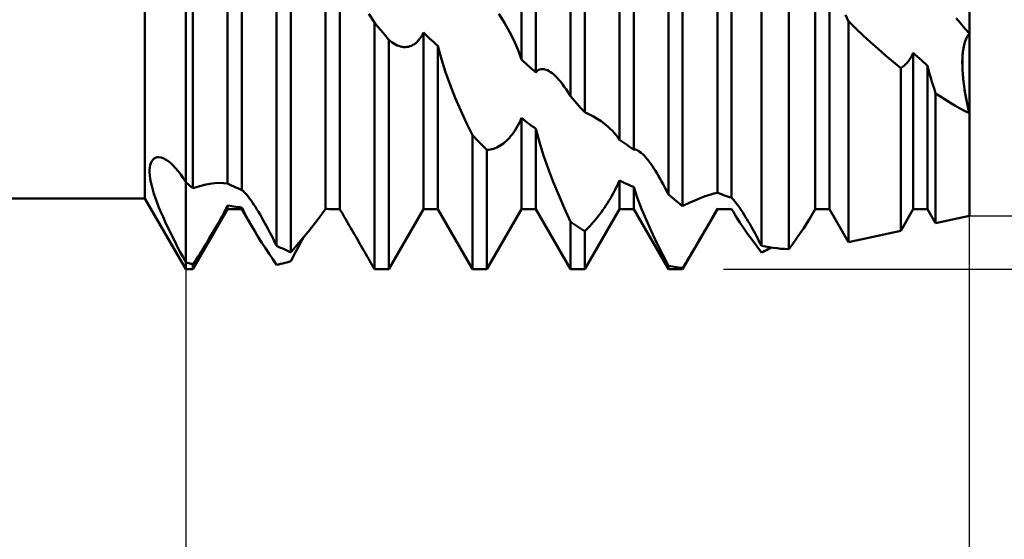
# Model space of a CAD drawing. Units: millimetres. Extents: x -27 to 136, y -34 to 36.
# Drawn here: x 96 to 100, y -2 to 0 of the extents above; entities that cross this region are included whole.
import ezdxf

# ---------------------------------------------------------------- set-up
doc = ezdxf.new("R2010")
doc.units = ezdxf.units.MM
doc.header["$LTSCALE"] = 4.2
doc.layers.add('1', color=4, linetype='CONTINUOUS')
doc.layers.add('2', color=7, linetype='CONTINUOUS')

msp = doc.modelspace()

# ---------------------------------------------------------------- linework, layer by layer
at = {"layer": '1', "color": 4, "linetype": 'CONTINUOUS', "lineweight": 50}
for p, q in [((96.4, -1.2186), (96.4, 1.2186)), ((98.1672, -0.4552), (98.1672, 1.1273)), ((98.2328, -0.5287), (98.2328, 1.0905)), ((100, -1.005), (100, 1.0043)), ((97.9422, -0.2867), (97.9422, 0.9707)), ((98.0078, -0.3455), (98.0078, 0.9636)), ((96.2124, -0.925), (96.2124, 0.925)), ((96.4328, -0.8777), (96.4328, 0.8215)), ((98.3922, -0.6548), (98.3922, 0.8448)), ((98.4578, -0.6995), (98.4578, 0.812)), ((98.6172, -0.9065), (98.6172, 0.7913)), ((98.6828, -0.9596), (98.6828, 0.7278)), ((96.5922, -0.8568), (96.5922, 0.6343)), ((96.6578, -0.8859), (96.6578, 0.5876)), ((98.8422, -0.899), (98.8422, 0.5591)), ((98.9078, -0.9211), (98.9078, 0.5069)), ((96.8172, -1.1418), (96.8172, 0.422)), ((96.8828, -1.172), (96.8828, 0.3457)), ((99.0452, -1.1428), (99.0452, 0.3245)), ((97.0422, -0.9725), (97.0422, 0.2603)), ((97.1078, -0.974), (97.1078, 0.2002)), ((99.1704, -1.1579), (99.1704, 0.1806)), ((99.2922, -0.974), (99.2922, 0.1675)), ((99.3578, -0.974), (99.3578, 0.1059)), ((97.2672, -0.1166), (97.241, -0.0774)), ((97.8639, -0.1175), (97.839, -0.0774)), ((99.4452, -0.1111), (99.4303, -0.081)), ((97.2766, -0.128), (97.2672, -0.1166)), ((97.2672, -1.25), (97.2672, -0.1166)), ((97.2859, -0.1393), (97.2766, -0.128)), ((97.8871, -0.159), (97.8639, -0.1175)), ((99.4788, -0.1437), (99.4452, -0.111)), ((99.4452, -1.1253), (99.4452, -0.111)), ((99.9599, -0.1198), (99.9397, -0.0961)), ((99.98, -0.1434), (99.9599, -0.1198)), ((97.2953, -0.1507), (97.2859, -0.1393)), ((97.3047, -0.1621), (97.2953, -0.1507)), ((97.3141, -0.1734), (97.3047, -0.1621)), ((97.3234, -0.1847), (97.3141, -0.1734)), ((97.4816, -0.1822), (97.4871, -0.1729)), ((97.4871, -0.1729), (97.4922, -0.1628)), ((97.5015, -0.1716), (97.4922, -0.1628)), ((97.4922, -0.974), (97.4922, -0.1628)), ((97.5109, -0.1804), (97.5015, -0.1716)), ((97.5203, -0.1892), (97.5109, -0.1804)), ((97.9081, -0.201), (97.8871, -0.159)), ((99.5125, -0.1757), (99.4788, -0.1437)), ((99.5465, -0.2071), (99.5125, -0.1757)), ((100, -0.1668), (99.98, -0.1434)), ((99.9867, -0.1884), (99.993, -0.1765)), ((99.9886, -0.1843), (99.9941, -0.1748)), ((99.993, -0.1765), (100, -0.1668)), ((99.9941, -0.1748), (100, -0.1668)), ((97.3328, -0.196), (97.3234, -0.1847)), ((97.3407, -0.2025), (97.3328, -0.196)), ((97.3328, -1.25), (97.3328, -0.196)), ((97.3485, -0.2083), (97.3407, -0.2025)), ((97.3563, -0.2134), (97.3485, -0.2083)), ((97.364, -0.2178), (97.3563, -0.2134)), ((97.3717, -0.2215), (97.364, -0.2178)), ((97.3793, -0.2244), (97.3717, -0.2215)), ((97.3869, -0.2267), (97.3793, -0.2244)), ((97.4232, -0.2276), (97.4301, -0.2257)), ((97.4301, -0.2257), (97.4369, -0.2231)), ((97.4369, -0.2231), (97.4437, -0.2198)), ((97.4437, -0.2198), (97.4504, -0.2156)), ((97.4504, -0.2156), (97.457, -0.2107)), ((97.457, -0.2107), (97.4634, -0.2049)), ((97.4634, -0.2049), (97.4698, -0.1982)), ((97.4698, -0.1982), (97.4759, -0.1906)), ((97.4759, -0.1906), (97.4816, -0.1822)), ((97.5297, -0.1979), (97.5203, -0.1892)), ((97.5391, -0.2066), (97.5297, -0.1979)), ((97.5484, -0.2153), (97.5391, -0.2066)), ((97.5578, -0.224), (97.5484, -0.2153)), ((97.5578, -0.974), (97.5578, -0.224)), ((97.5746, -0.2851), (97.558, -0.224)), ((97.9265, -0.2433), (97.9081, -0.201)), ((99.5806, -0.2378), (99.5465, -0.2071)), ((99.973, -0.2354), (99.976, -0.2209)), ((99.9731, -0.2348), (99.9767, -0.2177)), ((99.976, -0.2209), (99.9795, -0.2075)), ((99.9767, -0.2177), (99.9812, -0.2022)), ((99.9795, -0.2075), (99.9837, -0.1953)), ((99.9812, -0.2022), (99.9867, -0.1884)), ((99.9837, -0.1953), (99.9886, -0.1843)), ((97.3944, -0.2282), (97.3869, -0.2267)), ((97.4017, -0.2291), (97.3944, -0.2282)), ((97.409, -0.2293), (97.4017, -0.2291)), ((97.409, -0.2293), (97.4162, -0.2288)), ((97.4162, -0.2288), (97.4232, -0.2276)), ((97.9421, -0.2866), (97.9265, -0.2433)), ((99.6151, -0.2678), (99.5806, -0.2378)), ((99.6498, -0.297), (99.6151, -0.2678)), ((99.7324, -0.2752), (99.7358, -0.269)), ((99.7358, -0.269), (99.7391, -0.2625)), ((99.7391, -0.2625), (99.7422, -0.2558)), ((99.7516, -0.2643), (99.7422, -0.2558)), ((99.7422, -0.974), (99.7422, -0.2558)), ((99.7609, -0.2729), (99.7516, -0.2643)), ((99.9682, -0.2833), (99.9692, -0.2667)), ((99.9688, -0.2723), (99.9705, -0.2531)), ((99.9692, -0.2667), (99.9708, -0.2508)), ((99.9705, -0.2531), (99.9731, -0.2348)), ((99.9708, -0.2508), (99.973, -0.2354)), ((97.5938, -0.3452), (97.5746, -0.2851)), ((97.9516, -0.2952), (97.9422, -0.2867)), ((97.9609, -0.3036), (97.9516, -0.2952)), ((97.9703, -0.312), (97.9609, -0.3036)), ((97.9797, -0.3204), (97.9703, -0.312)), ((99.6848, -0.3256), (99.6498, -0.297)), ((99.6974, -0.3171), (99.7015, -0.3137)), ((99.7015, -0.3137), (99.7056, -0.31)), ((99.7056, -0.31), (99.7097, -0.306)), ((99.7097, -0.306), (99.7137, -0.3017)), ((99.7137, -0.3017), (99.7176, -0.297)), ((99.7176, -0.297), (99.7215, -0.292)), ((99.7215, -0.292), (99.7252, -0.2867)), ((99.7252, -0.2867), (99.7289, -0.2811)), ((99.7289, -0.2811), (99.7324, -0.2752)), ((99.7703, -0.2814), (99.7609, -0.2729)), ((99.7797, -0.2899), (99.7703, -0.2814)), ((99.7891, -0.2983), (99.7797, -0.2899)), ((99.7984, -0.3068), (99.7891, -0.2983)), ((99.8078, -0.3152), (99.7984, -0.3068)), ((99.8078, -0.974), (99.8078, -0.3152)), ((99.8125, -0.3335), (99.808, -0.3152)), ((99.9678, -0.3002), (99.9682, -0.2833)), ((99.968, -0.3174), (99.9678, -0.3002)), ((99.9679, -0.2923), (99.9688, -0.2723)), ((99.9679, -0.3128), (99.9679, -0.2923)), ((99.9686, -0.3337), (99.9679, -0.3128)), ((97.6149, -0.4034), (97.5938, -0.3452)), ((97.9891, -0.3288), (97.9797, -0.3204)), ((97.9984, -0.3371), (97.9891, -0.3288)), ((98.0078, -0.3455), (97.9984, -0.3371)), ((98.0078, -0.3455), (98.0134, -0.3399)), ((98.0134, -0.3399), (98.0194, -0.3357)), ((98.0194, -0.3357), (98.0259, -0.3328)), ((98.0259, -0.3328), (98.0327, -0.3311)), ((98.0327, -0.3311), (98.0397, -0.3307)), ((98.0469, -0.3314), (98.0397, -0.3307)), ((98.0542, -0.3332), (98.0469, -0.3314)), ((98.0616, -0.336), (98.0542, -0.3332)), ((98.069, -0.3398), (98.0616, -0.336)), ((98.0764, -0.3444), (98.069, -0.3398)), ((98.0838, -0.3498), (98.0764, -0.3444)), ((98.0912, -0.3559), (98.0838, -0.3498)), ((98.0986, -0.3627), (98.0912, -0.3559)), ((99.6848, -0.3256), (99.689, -0.323)), ((99.6848, -1.0733), (99.6848, -0.3256)), ((99.689, -0.323), (99.6932, -0.3202)), ((99.6932, -0.3202), (99.6974, -0.3171)), ((99.8174, -0.3518), (99.8125, -0.3335)), ((99.8225, -0.3701), (99.8174, -0.3518)), ((99.9686, -0.3349), (99.968, -0.3174)), ((99.9699, -0.3547), (99.9686, -0.3337)), ((99.9697, -0.3527), (99.9686, -0.3349)), ((99.9713, -0.3707), (99.9697, -0.3527)), ((99.9719, -0.3763), (99.9699, -0.3547)), ((97.6382, -0.462), (97.6149, -0.4034)), ((98.1059, -0.37), (98.0986, -0.3627)), ((98.1144, -0.3794), (98.1059, -0.37)), ((98.1227, -0.3895), (98.1144, -0.3794)), ((98.131, -0.4002), (98.1227, -0.3895)), ((98.1392, -0.4115), (98.131, -0.4002)), ((99.8278, -0.3883), (99.8225, -0.3701)), ((99.8334, -0.4066), (99.8278, -0.3883)), ((99.8392, -0.4247), (99.8334, -0.4066)), ((99.9733, -0.3889), (99.9713, -0.3707)), ((99.9745, -0.3983), (99.9719, -0.3763)), ((99.9756, -0.407), (99.9733, -0.3889)), ((99.9777, -0.4206), (99.9745, -0.3983)), ((99.9783, -0.4251), (99.9756, -0.407)), ((98.1473, -0.4233), (98.1392, -0.4115)), ((98.1552, -0.4356), (98.1473, -0.4233)), ((98.163, -0.4483), (98.1552, -0.4356)), ((98.1637, -0.4494), (98.163, -0.4483)), ((98.1644, -0.4506), (98.1637, -0.4494)), ((98.1651, -0.4517), (98.1644, -0.4506)), ((98.1658, -0.4529), (98.1651, -0.4517)), ((99.8451, -0.4426), (99.8392, -0.4247)), ((99.8669, -0.4568), (99.8451, -0.4426)), ((99.8451, -1.0386), (99.8451, -0.4426)), ((99.9813, -0.4431), (99.9777, -0.4206)), ((99.9812, -0.4431), (99.9783, -0.4251)), ((99.9844, -0.4609), (99.9812, -0.4431)), ((99.9855, -0.4658), (99.9813, -0.4431)), ((97.6634, -0.5207), (97.6382, -0.462)), ((98.1665, -0.454), (98.1658, -0.4529)), ((98.1672, -0.4552), (98.1665, -0.454)), ((98.1766, -0.4658), (98.1672, -0.4552)), ((98.1859, -0.4764), (98.1766, -0.4658)), ((98.1953, -0.4869), (98.1859, -0.4764)), ((98.2047, -0.4974), (98.1953, -0.4869)), ((98.2141, -0.5079), (98.2047, -0.4974)), ((99.8888, -0.4706), (99.8669, -0.4568)), ((99.9108, -0.484), (99.8888, -0.4706)), ((99.9329, -0.497), (99.9108, -0.484)), ((99.9551, -0.5096), (99.9329, -0.497)), ((99.9879, -0.4789), (99.9844, -0.4609)), ((99.99, -0.4884), (99.9855, -0.4658)), ((99.9917, -0.4971), (99.9879, -0.4789)), ((99.9949, -0.5111), (99.99, -0.4884)), ((99.9958, -0.5153), (99.9917, -0.4971)), ((97.6899, -0.5783), (97.6634, -0.5207)), ((98.2234, -0.5183), (98.2141, -0.5079)), ((98.2328, -0.5287), (98.2234, -0.5183)), ((98.234, -0.5293), (98.2328, -0.5287)), ((98.2346, -0.5295), (98.234, -0.5293)), ((98.2352, -0.5298), (98.2346, -0.5295)), ((98.2358, -0.5301), (98.2352, -0.5298)), ((98.2365, -0.5303), (98.2358, -0.5301)), ((98.2371, -0.5306), (98.2365, -0.5303)), ((98.255, -0.5391), (98.2371, -0.5306)), ((98.2729, -0.5486), (98.255, -0.5391)), ((99.9775, -0.5218), (99.9551, -0.5096)), ((100, -0.5335), (99.9775, -0.5218)), ((100.0001, -0.5335), (99.9949, -0.5111)), ((100, -0.5335), (99.9958, -0.5153)), ((97.7172, -0.634), (97.6899, -0.5783)), ((97.926, -0.5899), (97.9317, -0.5786)), ((97.9317, -0.5786), (97.9371, -0.567)), ((97.9371, -0.567), (97.9422, -0.5548)), ((97.9516, -0.5621), (97.9422, -0.5548)), ((97.9422, -0.974), (97.9422, -0.5548)), ((97.9609, -0.5694), (97.9516, -0.5621)), ((97.9703, -0.5766), (97.9609, -0.5694)), ((97.9797, -0.5838), (97.9703, -0.5766)), ((97.9891, -0.5909), (97.9797, -0.5838)), ((98.2906, -0.5591), (98.2729, -0.5486)), ((98.3078, -0.5704), (98.2906, -0.5591)), ((98.3243, -0.5825), (98.3078, -0.5704)), ((98.3399, -0.5952), (98.3243, -0.5825)), ((97.894, -0.6378), (97.9006, -0.6294)), ((97.9006, -0.6294), (97.9072, -0.6204)), ((97.9072, -0.6204), (97.9136, -0.6108)), ((97.9136, -0.6108), (97.9199, -0.6006)), ((97.9199, -0.6006), (97.926, -0.5899)), ((97.9984, -0.5979), (97.9891, -0.5909)), ((98.0078, -0.605), (97.9984, -0.5979)), ((98.0078, -0.974), (98.0078, -0.605)), ((98.0245, -0.6659), (98.008, -0.6049)), ((98.3501, -0.6043), (98.3399, -0.5952)), ((98.3598, -0.6138), (98.3501, -0.6043)), ((98.3688, -0.6234), (98.3598, -0.6138)), ((98.3772, -0.6334), (98.3688, -0.6234)), ((97.7266, -0.6438), (97.7172, -0.634)), ((97.7172, -1.25), (97.7172, -0.634)), ((97.7359, -0.6535), (97.7266, -0.6438)), ((97.7453, -0.6632), (97.7359, -0.6535)), ((97.7547, -0.6729), (97.7453, -0.6632)), ((97.7641, -0.6825), (97.7547, -0.6729)), ((97.8447, -0.6819), (97.8521, -0.677)), ((97.8521, -0.677), (97.8594, -0.6716)), ((97.8594, -0.6716), (97.8666, -0.6658)), ((97.8666, -0.6658), (97.8736, -0.6595)), ((97.8736, -0.6595), (97.8805, -0.6528)), ((97.8805, -0.6528), (97.8872, -0.6456)), ((97.8872, -0.6456), (97.894, -0.6378)), ((98.0438, -0.727), (98.0245, -0.6659)), ((98.385, -0.6438), (98.3772, -0.6334)), ((98.3921, -0.6547), (98.385, -0.6438)), ((98.4016, -0.6613), (98.3922, -0.6548)), ((98.4109, -0.6678), (98.4016, -0.6613)), ((98.4203, -0.6743), (98.4109, -0.6678)), ((98.4297, -0.6807), (98.4203, -0.6743)), ((97.7734, -0.692), (97.7641, -0.6825)), ((97.7828, -0.7015), (97.7734, -0.692)), ((97.7828, -0.7015), (97.7907, -0.701)), ((97.7828, -1.25), (97.7828, -0.7015)), ((97.7907, -0.701), (97.7986, -0.7)), ((97.7986, -0.7), (97.8065, -0.6984)), ((97.8065, -0.6984), (97.8142, -0.6962)), ((97.8142, -0.6962), (97.822, -0.6934)), ((97.822, -0.6934), (97.8296, -0.6901)), ((97.8296, -0.6901), (97.8372, -0.6862)), ((97.8372, -0.6862), (97.8447, -0.6819)), ((98.4391, -0.687), (98.4297, -0.6807)), ((98.4484, -0.6933), (98.4391, -0.687)), ((98.4578, -0.6995), (98.4484, -0.6933)), ((98.4619, -0.6995), (98.4578, -0.6995)), ((98.4661, -0.7003), (98.4619, -0.6995)), ((98.4706, -0.7017), (98.4661, -0.7003)), ((98.4753, -0.7038), (98.4706, -0.7017)), ((98.4802, -0.7066), (98.4753, -0.7038)), ((98.4853, -0.7099), (98.4802, -0.7066)), ((98.4924, -0.7154), (98.4853, -0.7099)), ((98.4996, -0.7219), (98.4924, -0.7154)), ((98.5069, -0.7292), (98.4996, -0.7219)), ((96.2367, -0.7713), (96.2396, -0.7619)), ((96.2396, -0.7619), (96.2435, -0.7537)), ((96.2435, -0.7537), (96.2484, -0.7469)), ((96.2484, -0.7469), (96.2542, -0.7416)), ((96.2542, -0.7416), (96.2609, -0.7379)), ((96.2609, -0.7379), (96.2684, -0.7358)), ((96.2684, -0.7358), (96.2768, -0.7353)), ((96.2863, -0.7368), (96.2768, -0.7353)), ((96.2964, -0.7401), (96.2863, -0.7368)), ((96.307, -0.7454), (96.2964, -0.7401)), ((96.3182, -0.7526), (96.307, -0.7454)), ((96.3297, -0.7617), (96.3182, -0.7526)), ((96.3414, -0.7726), (96.3297, -0.7617)), ((98.0648, -0.787), (98.0438, -0.727)), ((98.5142, -0.7373), (98.5069, -0.7292)), ((98.5216, -0.7462), (98.5142, -0.7373)), ((98.529, -0.7556), (98.5216, -0.7462)), ((98.5364, -0.7656), (98.529, -0.7556)), ((98.5438, -0.7762), (98.5364, -0.7656)), ((96.2339, -0.7935), (96.2348, -0.7818)), ((96.2339, -0.8062), (96.2339, -0.7935)), ((96.2349, -0.8198), (96.2339, -0.8062)), ((96.2348, -0.7818), (96.2367, -0.7713)), ((96.3532, -0.7852), (96.3414, -0.7726)), ((96.3651, -0.7994), (96.3532, -0.7852)), ((96.3769, -0.8151), (96.3651, -0.7994)), ((98.0882, -0.8481), (98.0648, -0.787)), ((98.5511, -0.7871), (98.5438, -0.7762)), ((98.5583, -0.7984), (98.5511, -0.7871)), ((98.5654, -0.81), (98.5583, -0.7984)), ((98.5724, -0.8219), (98.5654, -0.81)), ((96.2368, -0.8344), (96.2349, -0.8198)), ((96.2396, -0.8501), (96.2368, -0.8344)), ((96.2434, -0.8669), (96.2396, -0.8501)), ((96.3886, -0.8321), (96.3769, -0.8151)), ((96.4, -0.8504), (96.3886, -0.8321)), ((96.4047, -0.8543), (96.4, -0.8504)), ((96.4094, -0.8582), (96.4047, -0.8543)), ((96.4141, -0.8622), (96.4094, -0.8582)), ((96.4856, -0.8626), (96.5105, -0.8578)), ((96.5105, -0.8578), (96.5339, -0.8547)), ((96.5339, -0.8547), (96.5552, -0.8534)), ((96.574, -0.8538), (96.5552, -0.8534)), ((96.5921, -0.8567), (96.574, -0.8538)), ((96.6015, -0.8612), (96.5922, -0.8568)), ((98.1134, -0.9098), (98.0882, -0.8481)), ((98.3817, -0.8661), (98.3871, -0.8541)), ((98.3871, -0.8541), (98.3922, -0.8422)), ((98.4016, -0.8466), (98.3922, -0.8422)), ((98.3922, -0.974), (98.3922, -0.8422)), ((98.4109, -0.851), (98.4016, -0.8466)), ((98.4203, -0.8553), (98.4109, -0.851)), ((98.4297, -0.8595), (98.4203, -0.8553)), ((98.5794, -0.8341), (98.5724, -0.8219)), ((98.5863, -0.8466), (98.5794, -0.8341)), ((98.5932, -0.8593), (98.5863, -0.8466)), ((98.5999, -0.8721), (98.5932, -0.8593)), ((96.2482, -0.8847), (96.2434, -0.8669)), ((96.2539, -0.9035), (96.2482, -0.8847)), ((96.2606, -0.9234), (96.2539, -0.9035)), ((96.4188, -0.8661), (96.4141, -0.8622)), ((96.4235, -0.8699), (96.4188, -0.8661)), ((96.4282, -0.8738), (96.4235, -0.8699)), ((96.4328, -0.8777), (96.4282, -0.8738)), ((96.4328, -0.8777), (96.4595, -0.8692)), ((96.4595, -0.8692), (96.4856, -0.8626)), ((96.6108, -0.8655), (96.6015, -0.8612)), ((96.6201, -0.8698), (96.6108, -0.8655)), ((96.6295, -0.8739), (96.6201, -0.8698)), ((96.6389, -0.878), (96.6295, -0.8739)), ((96.6483, -0.882), (96.6389, -0.878)), ((96.6578, -0.8859), (96.6483, -0.882)), ((96.6629, -0.8903), (96.6578, -0.8859)), ((96.6684, -0.8955), (96.6629, -0.8903)), ((96.6741, -0.9017), (96.6684, -0.8955)), ((96.6803, -0.9087), (96.6741, -0.9017)), ((98.3571, -0.9133), (98.3636, -0.9017)), ((98.3636, -0.9017), (98.3699, -0.8899)), ((98.3699, -0.8899), (98.376, -0.878)), ((98.376, -0.878), (98.3817, -0.8661)), ((98.4391, -0.8637), (98.4297, -0.8595)), ((98.4484, -0.8678), (98.4391, -0.8637)), ((98.4578, -0.8718), (98.4484, -0.8678)), ((98.4578, -0.974), (98.4578, -0.8718)), ((98.4745, -0.9211), (98.458, -0.8716)), ((98.6066, -0.8851), (98.5999, -0.8721)), ((98.6131, -0.8982), (98.6066, -0.8851)), ((98.6138, -0.8996), (98.6131, -0.8982)), ((98.6145, -0.901), (98.6138, -0.8996)), ((98.6151, -0.9023), (98.6145, -0.901)), ((98.6158, -0.9037), (98.6151, -0.9023)), ((98.6165, -0.9051), (98.6158, -0.9037)), ((98.8081, -0.9075), (98.8265, -0.9021)), ((98.8265, -0.9021), (98.8421, -0.8989)), ((98.8515, -0.9024), (98.8422, -0.899)), ((98.8609, -0.9057), (98.8515, -0.9024)), ((87, -0.925), (96.2124, -0.925)), ((96.4, -1.25), (96.2124, -0.925)), ((96.2683, -0.9443), (96.2606, -0.9234)), ((96.2768, -0.9658), (96.2683, -0.9443)), ((96.6866, -0.9164), (96.6803, -0.9087)), ((96.6931, -0.9249), (96.6866, -0.9164)), ((96.6997, -0.9339), (96.6931, -0.9249)), ((96.7064, -0.9434), (96.6997, -0.9339)), ((96.7131, -0.9533), (96.7064, -0.9434)), ((98.1399, -0.9713), (98.1134, -0.9098)), ((98.3305, -0.9568), (98.3372, -0.9464)), ((98.3372, -0.9464), (98.3439, -0.9357)), ((98.3439, -0.9357), (98.3506, -0.9246)), ((98.3506, -0.9246), (98.3571, -0.9133)), ((98.4938, -0.9717), (98.4745, -0.9211)), ((98.6172, -0.9065), (98.6165, -0.9051)), ((98.6266, -0.9143), (98.6172, -0.9065)), ((98.6359, -0.922), (98.6266, -0.9143)), ((98.6453, -0.9297), (98.6359, -0.922)), ((98.6547, -0.9373), (98.6453, -0.9297)), ((98.6641, -0.9448), (98.6547, -0.9373)), ((98.6734, -0.9523), (98.6641, -0.9448)), ((98.687, -0.9575), (98.7131, -0.9449)), ((98.7131, -0.9449), (98.7389, -0.9335)), ((98.7389, -0.9335), (98.7638, -0.9233)), ((98.7638, -0.9233), (98.787, -0.9146)), ((98.787, -0.9146), (98.8081, -0.9075)), ((98.8703, -0.9089), (98.8609, -0.9057)), ((98.8797, -0.9121), (98.8703, -0.9089)), ((98.8891, -0.9152), (98.8797, -0.9121)), ((98.8984, -0.9182), (98.8891, -0.9152)), ((98.9078, -0.9211), (98.8984, -0.9182)), ((98.9126, -0.9262), (98.9078, -0.9211)), ((98.9176, -0.9319), (98.9126, -0.9262)), ((98.923, -0.9385), (98.9176, -0.9319)), ((98.9286, -0.9457), (98.923, -0.9385)), ((98.9345, -0.9535), (98.9286, -0.9457)), ((96.2858, -0.9877), (96.2768, -0.9658)), ((96.2955, -1.0099), (96.2858, -0.9877)), ((96.4328, -1.25), (96.5922, -0.974)), ((96.5696, -1.0008), (96.5757, -0.9894)), ((96.5757, -0.9894), (96.5816, -0.9783)), ((96.5816, -0.9783), (96.5871, -0.9676)), ((96.5871, -0.9676), (96.5922, -0.9573)), ((96.6017, -0.9588), (96.5922, -0.9573)), ((96.5922, -0.974), (96.5922, -0.9573)), ((96.5922, -0.974), (96.6578, -0.974)), ((96.6111, -0.9603), (96.6017, -0.9588)), ((96.6206, -0.9617), (96.6111, -0.9603)), ((96.6301, -0.963), (96.6206, -0.9617)), ((96.6394, -0.9643), (96.6301, -0.963)), ((96.6488, -0.9654), (96.6394, -0.9643)), ((96.6578, -0.9665), (96.6488, -0.9654)), ((96.6629, -0.9773), (96.6578, -0.9665)), ((96.6578, -0.974), (96.6578, -0.9665)), ((96.7006, -1.0481), (96.6578, -0.974)), ((96.6684, -0.9885), (96.6629, -0.9773)), ((96.6742, -0.9999), (96.6684, -0.9885)), ((96.7199, -0.9638), (96.7131, -0.9533)), ((96.7269, -0.9748), (96.7199, -0.9638)), ((96.734, -0.9864), (96.7269, -0.9748)), ((96.7412, -0.9985), (96.734, -0.9864)), ((97.0258, -0.9962), (97.0422, -0.9725)), ((97.0502, -0.9729), (97.0422, -0.9725)), ((97.0582, -0.9732), (97.0502, -0.9729)), ((97.0663, -0.9735), (97.0582, -0.9732)), ((97.0743, -0.9737), (97.0663, -0.9735)), ((97.0823, -0.9739), (97.0743, -0.9737)), ((97.0904, -0.974), (97.0823, -0.9739)), ((97.0984, -0.974), (97.0904, -0.974)), ((97.0984, -0.974), (97.1078, -0.974)), ((97.1131, -0.9832), (97.1078, -0.974)), ((97.1179, -0.9915), (97.1131, -0.9832)), ((97.123, -1.0002), (97.1179, -0.9915)), ((97.3328, -1.25), (97.4922, -0.974)), ((97.4922, -0.974), (97.5578, -0.974)), ((97.7172, -1.25), (97.5578, -0.974)), ((97.7828, -1.25), (97.9422, -0.974)), ((97.9422, -0.974), (98.0078, -0.974)), ((98.1672, -1.25), (98.0078, -0.974)), ((98.1672, -1.0314), (98.1399, -0.9713)), ((98.2328, -1.25), (98.3922, -0.974)), ((98.3021, -0.9972), (98.3094, -0.9873)), ((98.3094, -0.9873), (98.3165, -0.9773)), ((98.3165, -0.9773), (98.3236, -0.9671)), ((98.3236, -0.9671), (98.3305, -0.9568)), ((98.3922, -0.974), (98.4578, -0.974)), ((98.6172, -1.25), (98.4578, -0.974)), ((98.5148, -1.0221), (98.4938, -0.9717)), ((98.6828, -0.9596), (98.6734, -0.9523)), ((98.6828, -0.9596), (98.6834, -0.9593)), ((98.6828, -1.25), (98.8422, -0.974)), ((98.6834, -0.9593), (98.684, -0.959)), ((98.684, -0.959), (98.6846, -0.9587)), ((98.6846, -0.9587), (98.6852, -0.9584)), ((98.6852, -0.9584), (98.6858, -0.9581)), ((98.6858, -0.9581), (98.6864, -0.9578)), ((98.6864, -0.9578), (98.687, -0.9575)), ((98.826, -1), (98.8317, -0.9896)), ((98.8317, -0.9896), (98.8371, -0.9797)), ((98.8371, -0.9797), (98.8422, -0.9702)), ((98.8422, -0.974), (98.8422, -0.9702)), ((98.8422, -0.974), (98.9078, -0.974)), ((98.9078, -0.974), (98.9078, -0.9737)), ((98.9143, -0.9853), (98.9078, -0.974)), ((98.9289, -1.0093), (98.9145, -0.985)), ((98.9405, -0.962), (98.9345, -0.9535)), ((98.9466, -0.9708), (98.9405, -0.962)), ((98.9529, -0.9801), (98.9466, -0.9708)), ((98.9591, -0.9898), (98.9529, -0.9801)), ((98.9655, -0.9998), (98.9591, -0.9898)), ((99.2798, -0.9955), (99.2922, -0.974)), ((99.2922, -0.974), (99.3578, -0.974)), ((99.4452, -1.1253), (99.3578, -0.974)), ((99.6848, -1.0733), (99.7422, -0.974)), ((99.7422, -0.974), (99.8078, -0.974)), ((99.8451, -1.0386), (99.8078, -0.974)), ((96.3057, -1.0324), (96.2955, -1.0099)), ((96.3164, -1.0551), (96.3057, -1.0324)), ((96.5432, -1.0479), (96.55, -1.0361)), ((96.55, -1.0361), (96.5566, -1.0242)), ((96.5566, -1.0242), (96.5632, -1.0125)), ((96.5632, -1.0125), (96.5696, -1.0008)), ((96.6804, -1.0117), (96.6742, -0.9999)), ((96.6869, -1.0236), (96.6804, -1.0117)), ((96.6937, -1.0357), (96.6869, -1.0236)), ((96.7007, -1.0479), (96.6937, -1.0357)), ((96.7486, -1.0111), (96.7412, -0.9985)), ((96.7561, -1.0243), (96.7486, -1.0111)), ((96.7637, -1.038), (96.7561, -1.0243)), ((96.7713, -1.052), (96.7637, -1.038)), ((96.9852, -1.0493), (97.0069, -1.0217)), ((97.0069, -1.0217), (97.0258, -0.9962)), ((97.1283, -1.0093), (97.123, -1.0002)), ((97.1338, -1.0188), (97.1283, -1.0093)), ((97.1395, -1.0285), (97.1338, -1.0188)), ((97.1453, -1.0385), (97.1395, -1.0285)), ((97.1511, -1.0485), (97.1453, -1.0385)), ((98.1766, -1.0378), (98.1672, -1.0314)), ((98.1672, -1.25), (98.1672, -1.0314)), ((98.1859, -1.0441), (98.1766, -1.0378)), ((98.2642, -1.0431), (98.272, -1.0344)), ((98.272, -1.0344), (98.2796, -1.0255)), ((98.2796, -1.0255), (98.2872, -1.0162)), ((98.2872, -1.0162), (98.2947, -1.0068)), ((98.2947, -1.0068), (98.3021, -0.9972)), ((98.5382, -1.0739), (98.5148, -1.0221)), ((98.8006, -1.0448), (98.8072, -1.0333)), ((98.8072, -1.0333), (98.8136, -1.022)), ((98.8136, -1.022), (98.8199, -1.0108)), ((98.8199, -1.0108), (98.826, -1)), ((98.9451, -1.0346), (98.9289, -1.0093)), ((98.9624, -1.0603), (98.9451, -1.0346)), ((98.9718, -1.01), (98.9655, -0.9998)), ((98.9781, -1.0205), (98.9718, -1.01)), ((98.9845, -1.0312), (98.9781, -1.0205)), ((98.9908, -1.042), (98.9845, -1.0312)), ((99.239, -1.0605), (99.2539, -1.0378)), ((99.2539, -1.0378), (99.2674, -1.0162)), ((99.2674, -1.0162), (99.2797, -0.9954)), ((99.8451, -1.0386), (100, -1.005)), ((96.3275, -1.0781), (96.3164, -1.0551)), ((96.339, -1.1012), (96.3275, -1.0781)), ((96.5154, -1.0955), (96.5226, -1.0834)), ((96.5226, -1.0834), (96.5295, -1.0715)), ((96.5295, -1.0715), (96.5364, -1.0597)), ((96.5364, -1.0597), (96.5432, -1.0479)), ((96.7166, -1.075), (96.7007, -1.0479)), ((96.7331, -1.102), (96.7166, -1.075)), ((96.7789, -1.0661), (96.7713, -1.052)), ((96.7863, -1.0804), (96.7789, -1.0661)), ((96.7937, -1.0947), (96.7863, -1.0804)), ((96.9368, -1.1083), (96.9616, -1.0784)), ((96.9616, -1.0784), (96.9852, -1.0493)), ((97.1571, -1.0587), (97.1511, -1.0485)), ((97.163, -1.069), (97.1571, -1.0587)), ((97.169, -1.0794), (97.163, -1.069)), ((97.175, -1.0898), (97.169, -1.0794)), ((98.1953, -1.0504), (98.1859, -1.0441)), ((98.2047, -1.0565), (98.1953, -1.0504)), ((98.2141, -1.0626), (98.2047, -1.0565)), ((98.2234, -1.0685), (98.2141, -1.0626)), ((98.2328, -1.0744), (98.2234, -1.0685)), ((98.2328, -1.0744), (98.2407, -1.0671)), ((98.2328, -1.25), (98.2328, -1.0744)), ((98.2407, -1.0671), (98.2486, -1.0594)), ((98.2486, -1.0594), (98.2565, -1.0514)), ((98.2565, -1.0514), (98.2642, -1.0431)), ((98.5634, -1.127), (98.5382, -1.0739)), ((98.7736, -1.0917), (98.7805, -1.0798)), ((98.7805, -1.0798), (98.7872, -1.0681)), ((98.7872, -1.0681), (98.7939, -1.0564)), ((98.7939, -1.0564), (98.8006, -1.0448)), ((98.9814, -1.0871), (98.9624, -1.0603)), ((98.9971, -1.053), (98.9908, -1.042)), ((99.0033, -1.0641), (98.9971, -1.053)), ((99.0094, -1.0752), (99.0033, -1.0641)), ((99.0155, -1.0864), (99.0094, -1.0752)), ((99.2061, -1.1082), (99.223, -1.084)), ((99.223, -1.084), (99.239, -1.0605)), ((99.4452, -1.1253), (99.6848, -1.0733)), ((96.3507, -1.1245), (96.339, -1.1012)), ((96.3627, -1.1479), (96.3507, -1.1245)), ((96.4931, -1.1325), (96.5006, -1.1201)), ((96.5006, -1.1201), (96.5081, -1.1077)), ((96.5081, -1.1077), (96.5154, -1.0955)), ((96.7498, -1.1284), (96.7331, -1.102)), ((96.7662, -1.1537), (96.7498, -1.1284)), ((96.8009, -1.109), (96.7937, -1.0947)), ((96.8081, -1.1233), (96.8009, -1.109)), ((96.8151, -1.1376), (96.8081, -1.1233)), ((96.9114, -1.1384), (96.9368, -1.1083)), ((96.9191, -1.1435), (96.9266, -1.1293)), ((96.9266, -1.1293), (96.9343, -1.1152)), ((96.9343, -1.1152), (96.942, -1.101)), ((97.181, -1.1001), (97.175, -1.0898)), ((97.1869, -1.1105), (97.181, -1.1001)), ((97.1929, -1.1209), (97.1869, -1.1105)), ((97.1988, -1.1312), (97.1929, -1.1209)), ((98.5899, -1.1805), (98.5634, -1.127)), ((98.7447, -1.1411), (98.7521, -1.1285)), ((98.7521, -1.1285), (98.7594, -1.1161)), ((98.7594, -1.1161), (98.7665, -1.1038)), ((98.7665, -1.1038), (98.7736, -1.0917)), ((99.0017, -1.1151), (98.9814, -1.0871)), ((99.0231, -1.144), (99.0017, -1.1151)), ((99.0216, -1.0976), (99.0155, -1.0864)), ((99.0276, -1.1089), (99.0216, -1.0976)), ((99.0335, -1.1202), (99.0276, -1.1089)), ((99.0394, -1.1315), (99.0335, -1.1202)), ((99.1885, -1.1329), (99.2061, -1.1082)), ((96.3749, -1.1714), (96.3627, -1.1479)), ((96.3874, -1.195), (96.3749, -1.1714)), ((96.4623, -1.1817), (96.4699, -1.1697)), ((96.4699, -1.1697), (96.4776, -1.1575)), ((96.4776, -1.1575), (96.4854, -1.145)), ((96.4854, -1.145), (96.4931, -1.1325)), ((96.7826, -1.1786), (96.7662, -1.1537)), ((96.8155, -1.1383), (96.8151, -1.1376)), ((96.8158, -1.139), (96.8155, -1.1383)), ((96.8162, -1.1397), (96.8158, -1.139)), ((96.8165, -1.1404), (96.8162, -1.1397)), ((96.8168, -1.1411), (96.8165, -1.1404)), ((96.8172, -1.1418), (96.8168, -1.1411)), ((96.8266, -1.1464), (96.8172, -1.1418)), ((96.8359, -1.1509), (96.8266, -1.1464)), ((96.8453, -1.1553), (96.8359, -1.1509)), ((96.8547, -1.1596), (96.8453, -1.1553)), ((96.8641, -1.1638), (96.8547, -1.1596)), ((96.8735, -1.1679), (96.8641, -1.1638)), ((96.8828, -1.172), (96.8735, -1.1679)), ((96.8828, -1.172), (96.8833, -1.1714)), ((96.8833, -1.1714), (96.8838, -1.1709)), ((96.8838, -1.1709), (96.8842, -1.1703)), ((96.8842, -1.1703), (96.8847, -1.1698)), ((96.8847, -1.1698), (96.8852, -1.1692)), ((96.8852, -1.1692), (96.8856, -1.1687)), ((96.8856, -1.1687), (96.9114, -1.1384)), ((96.897, -1.1855), (96.9043, -1.1716)), ((96.9043, -1.1716), (96.9116, -1.1576)), ((96.9116, -1.1576), (96.9191, -1.1435)), ((97.2047, -1.1414), (97.1988, -1.1312)), ((97.2105, -1.1515), (97.2047, -1.1414)), ((97.2162, -1.1616), (97.2105, -1.1515)), ((97.2219, -1.1715), (97.2162, -1.1616)), ((97.2276, -1.1814), (97.2219, -1.1715)), ((98.722, -1.1796), (98.7296, -1.1667)), ((98.7296, -1.1667), (98.7372, -1.1539)), ((98.7372, -1.1539), (98.7447, -1.1411)), ((99.0453, -1.1735), (99.0231, -1.144)), ((99.0452, -1.1428), (99.0394, -1.1315)), ((99.0631, -1.1461), (99.0452, -1.1428)), ((99.0452, -1.1736), (99.0527, -1.1698)), ((99.0527, -1.1698), (99.0601, -1.166)), ((99.0601, -1.166), (99.0676, -1.1622)), ((99.081, -1.1491), (99.0631, -1.1461)), ((99.0676, -1.1622), (99.075, -1.1583)), ((99.075, -1.1583), (99.0825, -1.1544)), ((99.0988, -1.1516), (99.081, -1.1491)), ((99.0825, -1.1544), (99.0899, -1.1504)), ((99.1167, -1.1538), (99.0988, -1.1516)), ((99.1346, -1.1555), (99.1167, -1.1538)), ((99.1525, -1.1569), (99.1346, -1.1555)), ((99.1704, -1.1579), (99.1525, -1.1569)), ((99.1704, -1.1579), (99.1885, -1.1329)), ((96.4, -1.2186), (96.3874, -1.195)), ((96.4047, -1.2198), (96.4, -1.2186)), ((96.4, -1.25), (96.4, -1.2186)), ((96.4, -1.25), (96.4, -1.2186)), ((96.4094, -1.221), (96.4047, -1.2198)), ((96.4141, -1.2222), (96.4094, -1.221)), ((96.4328, -1.2267), (96.44, -1.2159)), ((96.44, -1.2159), (96.4474, -1.2048)), ((96.4474, -1.2048), (96.4548, -1.1934)), ((96.4548, -1.1934), (96.4623, -1.1817)), ((96.7997, -1.2041), (96.7826, -1.1786)), ((96.8172, -1.23), (96.7997, -1.2041)), ((96.8453, -1.2234), (96.8546, -1.221)), ((96.8546, -1.221), (96.864, -1.2185)), ((96.864, -1.2185), (96.8734, -1.2159)), ((96.8734, -1.2159), (96.8828, -1.2132)), ((96.8828, -1.2132), (96.8899, -1.1994)), ((96.8899, -1.1994), (96.897, -1.1855)), ((97.2332, -1.1911), (97.2276, -1.1814)), ((97.2388, -1.2008), (97.2332, -1.1911)), ((97.2443, -1.2103), (97.2388, -1.2008)), ((97.2672, -1.25), (97.2443, -1.2103)), ((98.6172, -1.2337), (98.5899, -1.1805)), ((98.6907, -1.2312), (98.6986, -1.2183)), ((98.6986, -1.2183), (98.7065, -1.2054)), ((98.7065, -1.2054), (98.7142, -1.1925)), ((98.7142, -1.1925), (98.722, -1.1796)), ((96.4, -1.25), (96.4328, -1.25)), ((96.4188, -1.2234), (96.4141, -1.2222)), ((96.4234, -1.2245), (96.4188, -1.2234)), ((96.4281, -1.2256), (96.4234, -1.2245)), ((96.4328, -1.2267), (96.4281, -1.2256)), ((96.4328, -1.25), (96.4328, -1.2267)), ((96.8172, -1.23), (96.8265, -1.2279)), ((96.8265, -1.2279), (96.8359, -1.2257)), ((96.8359, -1.2257), (96.8453, -1.2234)), ((97.2672, -1.25), (97.3328, -1.25)), ((97.7172, -1.25), (97.7828, -1.25)), ((98.1672, -1.25), (98.2328, -1.25)), ((98.6265, -1.2355), (98.6172, -1.2337)), ((98.6172, -1.25), (98.6172, -1.2337)), ((98.6172, -1.25), (98.6828, -1.25)), ((98.6359, -1.2371), (98.6265, -1.2355)), ((98.6453, -1.2387), (98.6359, -1.2371)), ((98.6547, -1.2402), (98.6453, -1.2387)), ((98.6641, -1.2416), (98.6547, -1.2402)), ((98.6734, -1.2428), (98.6641, -1.2416)), ((98.6828, -1.244), (98.6734, -1.2428)), ((98.6828, -1.244), (98.6907, -1.2312)), ((98.6828, -1.25), (98.6828, -1.244))]:
    msp.add_line(p, q, dxfattribs=at)
at = {"layer": '2', "color": 7, "linetype": 'CONTINUOUS', "lineweight": 25}
for p, q in [((96.4, -0.395), (96.4, -14.4)), ((100, -14.4), (100, -0.395)), ((100, -34.4), (100, -0.395)), ((100, -1.005), (113, -1.005)), ((98.87, -1.25), (128, -1.25))]:
    msp.add_line(p, q, dxfattribs=at)

doc.saveas('drawing.dxf')
